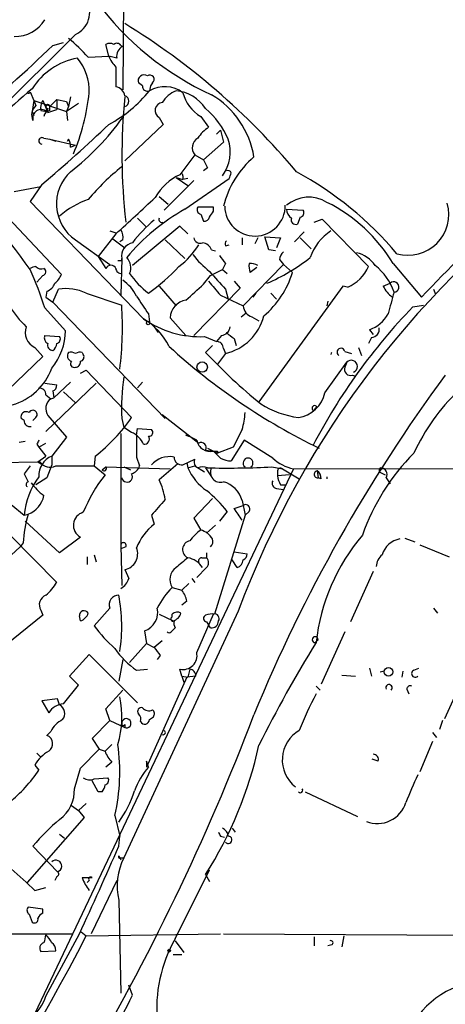
# Model space of a CAD drawing. Extents: x -24433 to 153131, y -4708 to 25796.
# Drawn here: x 363 to 399, y 25516 to 25601 of the extents above; entities that cross this region are included whole.
import ezdxf

# ---------------------------------------------------------------- set-up
doc = ezdxf.new("R2010")
doc.units = 0
doc.header["$MEASUREMENT"] = 0
doc.layers.add('MAIN', color=5, linetype='CONTINUOUS')

msp = doc.modelspace()

# ---------------------------------------------------------------- linework, layer by layer
at = {"layer": 'MAIN'}
for p, q in [((371.7713, 25617.6216), (371.602, 25594.677)), ((367.538, 25599.4183), (356.87, 25588.835)), ((365.5907, 25598.487), (366.522, 25598.741)), ((370.4167, 25597.5556), (370.1627, 25598.5716)), ((371.4327, 25598.487), (371.602, 25598.4023)), ((368.6387, 25597.471), (370.4167, 25597.5556)), ((371.094, 25597.3863), (370.4167, 25597.5556)), ((371.0093, 25596.6243), (371.0093, 25594.931)), ((373.2953, 25595.0156), (372.9567, 25595.2696)), ((373.9727, 25595.0156), (373.888, 25594.5923)), ((374.142, 25595.2696), (373.9727, 25595.0156)), ((363.6433, 25594.5076), (363.982, 25593.7456)), ((367.1147, 25594.0843), (366.9453, 25593.2376)), ((363.982, 25593.7456), (363.8127, 25592.8143)), ((363.982, 25593.7456), (366.776, 25592.8143)), ((363.982, 25593.7456), (364.1513, 25593.3223)), ((364.744, 25593.7456), (365.1673, 25592.7296)), ((365.1673, 25593.0683), (365.0827, 25592.8143)), ((365.9293, 25593.8303), (365.3367, 25593.2376)), ((365.3367, 25592.899), (365.3367, 25593.2376)), ((365.9293, 25593.8303), (366.776, 25593.661)), ((365.9293, 25593.8303), (365.9293, 25592.9836)), ((366.776, 25593.661), (366.9453, 25593.2376)), ((367.792, 25593.4916), (366.776, 25592.8143)), ((366.9453, 25593.2376), (366.776, 25592.8143)), ((363.8127, 25592.8143), (363.982, 25592.4756)), ((364.5747, 25592.899), (365.0827, 25592.8143)), ((365.1673, 25592.7296), (365.9293, 25592.9836)), ((366.776, 25592.8143), (366.8607, 25592.0523)), ((374.7347, 25592.3063), (375.0733, 25591.7136)), ((378.2907, 25592.391), (378.968, 25591.4596)), ((375.0733, 25591.7136), (371.7713, 25588.581)), ((364.8287, 25590.5283), (365.3367, 25590.4436)), ((379.6453, 25590.867), (379.984, 25591.2056)), ((379.984, 25591.2056), (380.238, 25590.1896)), ((365.3367, 25590.4436), (365.8447, 25590.2743)), ((365.3367, 25590.4436), (367.538, 25589.9356)), ((366.9453, 25590.4436), (366.8607, 25590.2743)), ((366.8607, 25590.2743), (366.9453, 25590.4436)), ((367.1147, 25589.7663), (367.538, 25589.9356)), ((380.238, 25590.1896), (378.5447, 25588.6656)), ((377.7827, 25589.089), (376.5127, 25587.3956)), ((377.7827, 25589.089), (378.5447, 25588.6656)), ((378.8833, 25587.9883), (378.5447, 25587.7343)), ((376.174, 25587.1416), (377.19, 25586.4643)), ((376.174, 25587.1416), (376.7667, 25586.9723)), ((376.7667, 25587.311), (376.7667, 25586.9723)), ((358.8173, 25586.803), (366.3527, 25578.8443)), ((362.2887, 25585.9563), (364.5747, 25586.3796)), ((364.6593, 25586.549), (363.6433, 25585.1096)), ((377.698, 25586.8876), (375.158, 25584.3476)), ((377.19, 25587.057), (376.7667, 25586.9723)), ((376.936, 25584.4323), (380.746, 25587.057)), ((374.7347, 25585.533), (375.4967, 25584.8556)), ((363.6433, 25585.1096), (373.38, 25575.0343)), ((379.3913, 25584.6016), (378.0367, 25584.6016)), ((379.3913, 25584.263), (379.3913, 25584.6016)), ((378.2907, 25584.009), (378.5447, 25583.4163)), ((385.6567, 25584.4323), (387.096, 25584.3476)), ((386.842, 25583.755), (386.588, 25583.1623)), ((376.5127, 25582.993), (372.4487, 25579.6063)), ((372.872, 25583.6703), (373.634, 25582.9083)), ((377.19, 25582.3156), (376.5127, 25582.993)), ((388.0273, 25583.3316), (388.7047, 25583.5856)), ((388.7047, 25583.5856), (392.684, 25579.5216)), ((371.0093, 25582.3156), (369.4853, 25580.3683)), ((370.5013, 25582.5696), (371.0093, 25582.4003)), ((384.1327, 25580.961), (383.794, 25582.0616)), ((383.794, 25582.0616), (385.1487, 25581.977)), ((387.1807, 25582.485), (386.334, 25581.6383)), ((367.538, 25581.8076), (370.5013, 25579.691)), ((370.7553, 25581.8923), (371.7713, 25581.1303)), ((371.602, 25581.8076), (371.348, 25581.6383)), ((375.2427, 25581.8076), (376.936, 25580.199)), ((380.4073, 25581.2996), (380.746, 25581.3843)), ((381.8467, 25581.977), (381.8467, 25581.3843)), ((383.2013, 25581.977), (382.9473, 25581.469)), ((385.1487, 25581.977), (384.81, 25581.1303)), ((386.842, 25581.977), (387.7733, 25581.0456)), ((369.4853, 25580.3683), (370.1627, 25579.3523)), ((379.222, 25580.961), (379.5607, 25580.8763)), ((384.7253, 25580.8763), (384.1327, 25580.961)), ((371.5173, 25580.199), (371.4327, 25577.0663)), ((371.5173, 25580.0296), (371.5173, 25580.199)), ((380.4073, 25579.7756), (380.1533, 25579.2676)), ((385.4027, 25579.691), (381.9313, 25576.135)), ((385.064, 25580.1143), (385.4027, 25579.691)), ((385.4027, 25579.691), (386.1647, 25579.0136)), ((394.8007, 25579.7756), (397.256, 25576.897)), ((364.744, 25578.7596), (364.236, 25578.167)), ((378.5447, 25577.9976), (379.1373, 25578.7596)), ((379.1373, 25578.7596), (380.1533, 25579.2676)), ((380.1533, 25579.2676), (380.5767, 25578.929)), ((383.1167, 25579.437), (382.524, 25579.0136)), ((374.7347, 25577.8283), (376.174, 25576.135)), ((381.1693, 25578.2516), (381.6773, 25577.659)), ((390.4827, 25577.8283), (383.286, 25567.9223)), ((390.906, 25577.7436), (390.4827, 25577.8283)), ((393.954, 25577.8283), (394.5467, 25578.0823)), ((365.0827, 25577.405), (364.998, 25576.897)), ((365.5907, 25576.4736), (366.0987, 25577.5743)), ((368.4693, 25577.2356), (371.5173, 25576.2196)), ((381.6773, 25577.659), (377.698, 25573.595)), ((379.984, 25577.0663), (381.9313, 25576.135)), ((380.4073, 25577.5743), (380.6613, 25576.7276)), ((383.032, 25577.2356), (382.778, 25576.897)), ((384.302, 25577.2356), (384.81, 25576.7276)), ((398.272, 25577.5743), (398.4413, 25577.151)), ((364.998, 25576.897), (365.5907, 25576.4736)), ((365.5907, 25576.4736), (375.2427, 25566.483)), ((389.2127, 25576.5583), (389.128, 25576.135)), ((396.494, 25576.0503), (397.4253, 25576.2196)), ((364.9133, 25575.9656), (366.6913, 25574.0183)), ((373.8033, 25575.4576), (373.888, 25574.7803)), ((381.762, 25575.2036), (382.1853, 25575.5423)), ((377.0207, 25573.595), (375.666, 25575.119)), ((382.6933, 25575.2036), (383.286, 25574.865)), ((374.3113, 25574.357), (374.65, 25573.849)), ((392.7687, 25574.103), (393.1073, 25573.6796)), ((364.9133, 25573.595), (366.1833, 25573.5103)), ((378.6293, 25573.5103), (379.6453, 25573.087)), ((380.0687, 25573.595), (379.6453, 25573.087)), ((381.1693, 25573.341), (381.3387, 25572.7483)), ((392.938, 25573.4256), (392.684, 25572.9176)), ((364.0667, 25572.579), (364.744, 25571.817)), ((368.1307, 25572.1556), (368.2153, 25571.9863)), ((379.3067, 25572.7483), (378.714, 25572.1556)), ((380.4073, 25572.071), (379.73, 25571.1396)), ((380.238, 25572.4943), (380.4073, 25572.071)), ((390.652, 25572.2403), (391.2447, 25572.071)), ((391.8373, 25572.579), (392.0913, 25571.9016)), ((364.744, 25571.817), (360.934, 25568.1763)), ((388.9587, 25568.6843), (390.8213, 25571.309)), ((390.8213, 25571.309), (390.652, 25570.8856)), ((367.9613, 25570.3776), (368.4693, 25570.6316)), ((368.4693, 25570.6316), (372.364, 25566.5676)), ((364.9133, 25569.531), (365.9293, 25569.3616)), ((369.316, 25569.531), (364.998, 25565.3823)), ((367.1147, 25569.6156), (365.6753, 25568.261)), ((372.872, 25569.1076), (373.2953, 25569.6156)), ((391.3293, 25570.2083), (391.5833, 25570.1236)), ((365.5907, 25568.8536), (365.6753, 25568.261)), ((366.522, 25568.769), (367.538, 25567.8376)), ((364.998, 25568.515), (365.4213, 25568.1763)), ((365.4213, 25568.1763), (365.6753, 25568.261)), ((363.1353, 25566.3136), (362.8813, 25566.483)), ((364.1513, 25566.5676), (363.8973, 25566.3136)), ((365.1673, 25566.737), (366.776, 25564.8743)), ((371.5173, 25566.483), (371.6867, 25565.721)), ((374.9887, 25566.8216), (378.1213, 25564.3663)), ((371.4327, 25565.213), (371.4327, 25555.307)), ((372.364, 25565.2976), (371.6867, 25565.721)), ((372.7873, 25565.0436), (372.872, 25565.6363)), ((372.872, 25565.6363), (374.0573, 25565.5516)), ((381.8467, 25565.5516), (381.0847, 25564.0276)), ((362.712, 25564.451), (363.22, 25564.5356)), ((364.4053, 25564.0276), (364.998, 25564.3663)), ((366.776, 25564.8743), (365.506, 25563.2656)), ((382.016, 25564.6203), (380.9153, 25562.8423)), ((384.4713, 25563.0963), (382.016, 25564.6203)), ((364.236, 25564.2816), (364.4053, 25564.0276)), ((364.4053, 25564.0276), (364.998, 25563.2656)), ((378.714, 25563.7736), (379.3913, 25563.689)), ((378.8833, 25563.943), (379.3913, 25563.689)), ((379.3913, 25563.689), (379.73, 25563.5196)), ((379.984, 25563.0963), (379.3913, 25563.689)), ((381.0847, 25564.0276), (379.73, 25563.5196)), ((379.73, 25563.689), (379.73, 25563.5196)), ((344.8473, 25562.5883), (364.49, 25562.7576)), ((364.3207, 25562.7576), (364.998, 25563.2656)), ((364.3207, 25562.7576), (364.744, 25562.5036)), ((365.506, 25563.2656), (365.506, 25562.5036)), ((369.2313, 25563.2656), (369.1467, 25562.419)), ((372.7873, 25563.181), (373.0413, 25562.419)), ((376.7667, 25562.5036), (377.7827, 25563.0116)), ((377.1053, 25562.673), (377.19, 25562.2496)), ((386.2493, 25562.165), (362.5427, 25512.2963)), ((363.6433, 25562.419), (363.1353, 25561.7416)), ((365.506, 25562.5036), (365.0827, 25561.403)), ((365.8447, 25562.419), (369.1467, 25562.419)), ((369.1467, 25562.419), (370.078, 25561.657)), ((369.824, 25562.0803), (370.1627, 25562.3343)), ((370.1627, 25562.3343), (375.666, 25562.165)), ((371.6867, 25562.3343), (372.2793, 25562.0803)), ((376.3433, 25562.5883), (374.7347, 25561.2336)), ((377.19, 25562.2496), (377.7827, 25562.419)), ((377.7827, 25562.419), (378.6293, 25561.911)), ((378.714, 25562.2496), (379.222, 25561.4876)), ((378.8833, 25562.2496), (379.222, 25562.2496)), ((384.3867, 25562.3343), (385.318, 25562.165)), ((384.8947, 25561.911), (384.8947, 25561.5723)), ((385.318, 25562.165), (386.7573, 25561.3183)), ((386.2493, 25562.165), (412.9193, 25562.2496)), ((388.2813, 25561.9956), (388.366, 25561.403)), ((393.7847, 25561.8263), (394.1233, 25561.657)), ((365.0827, 25561.403), (364.1513, 25560.8103)), ((385.9107, 25561.657), (384.8947, 25561.5723)), ((388.62, 25561.3183), (388.366, 25561.403)), ((394.208, 25561.403), (394.5467, 25560.895)), ((384.81, 25560.4716), (385.4027, 25560.387)), ((385.1487, 25560.8103), (385.572, 25560.8103)), ((379.3067, 25559.625), (377.698, 25557.9316)), ((381.8467, 25559.4556), (382.1007, 25558.1856)), ((362.0347, 25559.117), (363.1353, 25558.1856)), ((380.5767, 25558.5243), (379.8993, 25557.6776)), ((381.1693, 25558.7783), (381.9313, 25559.0323)), ((382.4393, 25558.5243), (382.1007, 25558.1856)), ((363.1353, 25558.1856), (363.474, 25558.2703)), ((366.1833, 25554.9683), (363.22, 25557.6776)), ((374.0573, 25558.1856), (374.3113, 25557.4236)), ((377.698, 25557.9316), (378.2907, 25556.9156)), ((382.1007, 25558.1856), (379.476, 25549.719)), ((379.5607, 25557.339), (378.7987, 25556.6616)), ((361.95, 25556.4923), (365.9293, 25552.4283)), ((367.9613, 25556.323), (366.1833, 25554.9683)), ((395.8167, 25556.2383), (396.6633, 25555.8996)), ((362.7967, 25555.4763), (358.648, 25551.6663)), ((363.0507, 25555.815), (362.7967, 25555.4763)), ((371.4327, 25555.561), (371.5173, 25552.1743)), ((371.856, 25555.4763), (371.4327, 25555.307)), ((381.1693, 25555.053), (382.27, 25554.8836)), ((397.0867, 25555.6456), (399.6267, 25554.6296)), ((368.554, 25554.6296), (368.554, 25553.9523)), ((369.1467, 25554.799), (369.316, 25554.2063)), ((378.3753, 25554.545), (378.7987, 25554.545)), ((378.7987, 25554.9683), (378.7987, 25554.545)), ((381.4233, 25553.6983), (381, 25554.3756)), ((371.7713, 25553.529), (372.11, 25552.767)), ((378.7987, 25553.6983), (377.952, 25552.8516)), ((393.1073, 25553.3596), (391.16, 25549.0416)), ((377.5287, 25552.767), (377.7827, 25552.4283)), ((375.8353, 25552.005), (376.682, 25551.751)), ((377.2747, 25552.3436), (376.682, 25551.751)), ((377.1053, 25550.8196), (376.682, 25550.481)), ((364.5747, 25550.0576), (364.744, 25549.6343)), ((370.5013, 25550.227), (369.1467, 25548.703)), ((381.508, 25549.973), (371.6867, 25528.8063)), ((398.272, 25550.227), (398.6107, 25549.8036)), ((364.744, 25549.6343), (358.9867, 25544.9776)), ((367.9613, 25549.1263), (367.8767, 25549.5496)), ((374.7347, 25549.719), (375.92, 25549.1263)), ((375.8353, 25549.465), (375.8353, 25549.719)), ((377.952, 25546.417), (379.3913, 25549.719)), ((373.4647, 25548.2796), (373.634, 25547.179)), ((375.7507, 25548.195), (376.0893, 25548.5336)), ((378.7987, 25549.0416), (378.968, 25548.7876)), ((379.1373, 25548.5336), (378.968, 25548.7876)), ((374.9887, 25547.433), (374.3113, 25546.8403)), ((388.112, 25547.2636), (388.366, 25547.5176)), ((390.652, 25548.195), (388.62, 25543.7076)), ((373.634, 25547.179), (372.1947, 25545.5703)), ((373.634, 25547.179), (374.3113, 25546.8403)), ((367.03, 25544.385), (368.7233, 25546.2476)), ((368.7233, 25546.2476), (372.872, 25542.099)), ((371.602, 25545.8243), (371.2633, 25543.9616)), ((374.8193, 25546.163), (374.5653, 25545.8243)), ((372.7873, 25544.893), (373.7187, 25544.9776)), ((376.682, 25544.385), (376.5127, 25544.9776)), ((377.3593, 25544.9776), (377.19, 25544.3003)), ((392.7687, 25545.0623), (392.938, 25544.385)), ((396.5787, 25544.893), (397.002, 25545.0623)), ((367.792, 25543.623), (367.03, 25544.385)), ((377.1053, 25544.3003), (373.634, 25536.5956)), ((376.682, 25544.385), (376.8513, 25543.877)), ((376.682, 25544.385), (377.19, 25544.3003)), ((377.8673, 25544.385), (377.1053, 25544.3003)), ((390.398, 25544.4696), (391.5833, 25544.385)), ((394.0387, 25544.8083), (393.7, 25544.7236)), ((395.6473, 25544.8083), (395.5627, 25544.3003)), ((366.522, 25542.0143), (367.792, 25543.623)), ((370.1627, 25541.591), (371.602, 25543.1996)), ((388.1967, 25543.5383), (388.5353, 25543.1996)), ((395.986, 25543.2843), (396.1553, 25542.861)), ((400.6427, 25543.877), (399.2033, 25540.7443)), ((366.014, 25542.4376), (364.6593, 25542.2683)), ((366.1833, 25541.9296), (366.014, 25542.4376)), ((364.6593, 25542.2683), (365.252, 25541.2523)), ((370.5013, 25540.575), (370.1627, 25541.591)), ((373.888, 25540.6596), (374.2267, 25540.9136)), ((370.5013, 25540.575), (368.9773, 25539.051)), ((370.5013, 25540.575), (371.7713, 25539.9823)), ((371.7713, 25540.2363), (371.7713, 25539.9823)), ((399.034, 25540.575), (398.78, 25539.813)), ((365.4213, 25539.6436), (365.0827, 25539.305)), ((368.9773, 25539.051), (369.57, 25538.1196)), ((398.1873, 25539.559), (398.526, 25539.1356)), ((370.6707, 25538.543), (370.078, 25537.9503)), ((398.1873, 25538.797), (397.0867, 25536.1723)), ((364.236, 25537.781), (364.5747, 25537.4423)), ((367.9613, 25536.511), (369.57, 25538.1196)), ((369.57, 25538.1196), (370.078, 25537.9503)), ((364.0667, 25536.765), (364.4053, 25536.3416)), ((367.4533, 25534.733), (367.9613, 25536.511)), ((370.6707, 25537.019), (370.1627, 25536.5956)), ((373.634, 25537.1036), (373.634, 25536.5956)), ((373.8033, 25536.5956), (373.634, 25537.1036)), ((393.5307, 25537.1036), (393.0227, 25537.273)), ((369.1467, 25535.5796), (370.332, 25535.6643)), ((369.4853, 25534.479), (368.9773, 25535.4103)), ((369.824, 25534.479), (369.4853, 25534.479)), ((387.2653, 25534.479), (391.7527, 25532.3623)), ((367.1993, 25533.2936), (367.792, 25532.8703)), ((368.4693, 25533.463), (367.792, 25532.8703)), ((368.3, 25532.2776), (363.3893, 25526.6896)), ((367.792, 25532.8703), (368.3, 25532.2776)), ((370.9247, 25532.447), (371.348, 25530.669)), ((366.1833, 25530.8383), (366.6067, 25530.4996)), ((371.2633, 25529.8223), (371.348, 25530.669)), ((379.984, 25530.669), (380.3227, 25530.5843)), ((381, 25531.3463), (381.254, 25531.0076)), ((366.014, 25527.621), (363.8973, 25529.8223)), ((371.2633, 25528.9756), (371.4327, 25528.637)), ((371.4327, 25528.8063), (371.6867, 25528.8063)), ((365.9293, 25527.1976), (365.76, 25526.859)), ((376.0893, 25521.8636), (379.0527, 25527.7903)), ((378.714, 25527.367), (379.0527, 25526.7743)), ((368.1307, 25527.113), (368.9773, 25527.113)), ((368.7233, 25526.859), (368.554, 25526.6896)), ((371.094, 25526.859), (368.8927, 25522.287)), ((364.0667, 25526.0123), (364.998, 25526.2663)), ((371.2633, 25525.1656), (371.4327, 25517.207)), ((364.744, 25524.4036), (363.474, 25524.573)), ((363.5587, 25523.9803), (363.8127, 25523.303)), ((364.744, 25524.065), (364.744, 25524.4036)), ((355.346, 25522.287), (367.284, 25522.287)), ((364.998, 25516.953), (367.8767, 25522.287)), ((368.046, 25522.4563), (368.4693, 25522.1176)), ((368.4693, 25522.1176), (379.984, 25522.287)), ((380.238, 25522.287), (485.648, 25521.6943)), ((390.5673, 25522.1176), (390.398, 25521.1863)), ((376.0893, 25521.6943), (376.8513, 25520.6783)), ((388.0273, 25522.033), (388.0273, 25521.271)), ((389.5513, 25521.3556), (389.2127, 25521.271)), ((364.5747, 25520.763), (365.8447, 25520.8476)), ((375.92, 25520.509), (376.682, 25520.509)), ((372.4487, 25517.0376), (372.11, 25517.8843))]:
    msp.add_line(p, q, dxfattribs=at)
for centre, radius in [((373.7821, 25574.6745), 0.1496), ((378.4177, 25570.9023), 0.4449), ((394.4112, 25544.7576), 0.3759), ((375.5813, 25520.8477), 0.1197)]:
    msp.add_circle(centre, radius, dxfattribs=at)
for centre, radius, start, end in [((366.6845, 25601.3145), 2.0795, 294.233022, 30.874448), ((389.6709, 25617.2438), 25.2533, 216.290198, 245.558505), ((362.3363, 25602.2748), 3.0262, 269.098733, 328.381955), ((340.5874, 25549.2817), 59.8362, 39.882552, 58.590257), ((357.3349, 25587.267), 15.2282, 42.072734, 50.869165), ((300.2554, 25665.2809), 93.4351, 308.479515, 314.367526), ((370.5013, 25597.9369), 0.7194, 61.913927, 118.079046), ((371.0979, 25598.2599), 0.4046, 34.149649, 129.604292), ((372.0254, 25597.5556), 0.9467, 116.567758, 190.30214), ((368.8029, 25591.5589), 5.9295, 100.647791, 147.307737), ((364.4162, 25594.6021), 4.3108, 357.61887, 40.230505), ((372.8879, 25598.4738), 2.6363, 200.383071, 224.552782), ((373.4223, 25595.4572), 0.502, 53.808141, 201.945539), ((373.9303, 25595.566), 0.3641, 305.535849, 125.53219), ((420.4477, 25527.8427), 87.6679, 130.242004, 135.45137), ((370.8823, 25594.042), 0.898, 8.130102, 81.869898), ((373.7187, 25594.9818), 0.4247, 175.43576, 293.492649), ((375.2004, 25592.3483), 2.5996, 52.948928, 120.321166), ((363.4992, 25594.5165), 0.1443, 220.390254, 356.465749), ((350.2777, 25596.3834), 18.5495, 337.12766, 353.933373), ((365.1293, 25601.6218), 11.2307, 298.086112, 321.250398), ((423.6155, 25589.116), 52.0817, 174.525984, 186.37665), ((371.6474, 25593.7033), 0.4819, 284.898485, 75.101515), ((377.2021, 25592.1935), 2.6098, 113.199455, 148.005321), ((375.8484, 25591.171), 3.4368, 33.508351, 84.563619), ((379.9553, 25595.2269), 3.2884, 194.150342, 239.588167), ((375.337, 25587.6924), 7.6251, 9.261584, 59.369491), ((364.7803, 25592.5361), 1.0069, 128.661586, 208.718549), ((365.5057, 25593.153), 0.9651, 142.117206, 195.260326), ((365.1673, 25593.2377), 0.1694, 359.966177, 270), ((375.0514, 25592.9034), 0.6758, 95.32338, 242.058659), ((373.7274, 25587.334), 7.5992, 24.154486, 48.989478), ((364.6056, 25592.2535), 0.7363, 49.610561, 195.85775), ((365.4214, 25592.3062), 0.5987, 98.131455, 171.857718), ((353.7064, 25605.0605), 21.9755, 307.600211, 324.522515), ((280.1798, 25686.5166), 130.8828, 310.20011, 313.586439), ((381.0412, 25588.4551), 3.6504, 124.606903, 145.393097), ((364.6756, 25590.2971), 0.2773, 56.487584, 266.629899), ((378.5422, 25589.697), 0.9729, 121.303104, 218.678203), ((365.929, 25589.8296), 1.1874, 356.944098, 31.13837), ((377.4137, 25589.3628), 3.4227, 323.168938, 18.407422), ((453.9542, 25524.2373), 77.3804, 122.247885, 137.114926), ((388.1142, 25582.7333), 8.1147, 130.327658, 166.073698), ((384.2763, 25572.0478), 20.4841, 128.526225, 139.764956), ((548.0589, 25672.9869), 189.3281, 206.44709, 206.676246), ((326.1028, 25553.4009), 45.5892, 34.568182, 48.698412), ((369.6561, 25584.8974), 3.7461, 132.719591, 235.568831), ((378.3243, 25583.3023), 4.4763, 113.873074, 151.35256), ((376.6397, 25587.3533), 0.1339, 341.578587, 161.578587), ((380.619, 25587.4379), 0.3224, 23.217258, 113.193924), ((253.8382, 25629.6335), 133.8594, 341.45383, 341.683027), ((457.2463, 25521.6446), 80.8628, 125.495069, 159.492693), ((371.9598, 25560.9567), 30.3978, 40.311435, 61.416452), ((-159.5291, 26159.2672), 783.8011, 312.6002264, 312.9374667), ((387.5695, 25582.4771), 2.9868, 58.5467, 129.823501), ((371.2866, 25577.9481), 7.7944, 109.859574, 130.89957), ((378.3612, 25584.3899), 0.3874, 146.880041, 259.51391), ((382.9473, 25584.7287), 2.5976, 180.897758, 0.893313), ((383.0072, 25572.7209), 13.7425, 30.887249, 63.551483), ((396.1046, 25583.975), 3.4889, 253.93798, 16.06202), ((385.6388, 25568.8719), 17.8288, 119.217916, 140.202782), ((378.6124, 25583.865), 0.4538, 261.419912, 345.972943), ((252.222, 25668.659), 152.6261, 326.200547, 326.42973), ((386.6301, 25584.4745), 0.9743, 182.482401, 235.626552), ((386.7715, 25584.1359), 0.3874, 280.48609, 33.119959), ((380.6503, 25575.5736), 10.1502, 128.646937, 143.903236), ((374.946, 25583.5429), 0.2467, 148.912787, 301.067322), ((386.4399, 25583.5222), 0.3892, 157.632677, 292.367323), ((370.6709, 25582.0617), 0.9651, 344.735509, 37.879149), ((391.8568, 25578.8762), 4.3993, 122.908009, 161.34224), ((372.6602, 25580.4107), 1.1623, 100.484296, 190.49399), ((372.4197, 25584.8663), 6.6808, 306.868354, 328.587347), ((378.2484, 25582.0702), 0.5582, 189.610809, 292.274067), ((378.3179, 25580.5847), 0.9793, 22.597812, 81.656417), ((380.8733, 25581.4266), 0.483, 142.140624, 195.244715), ((384.4301, 25585.9155), 8.6828, 218.270564, 231.733662), ((549.4792, 25707.0962), 211.6503, 216.752577, 216.981793), ((386.0367, 25580.0512), 0.9748, 130.573242, 176.288367), ((391.0045, 25578.0113), 2.7762, 35.067429, 76.17249), ((364.2786, 25578.2928), 1.2354, 95.914572, 120.947849), ((364.617, 25579.945), 0.6294, 222.276138, 289.655661), ((370.586, 25579.183), 0.4559, 21.799076, 158.200924), ((371.348, 25664.6795), 84.6501, 269.885409, 270.114592), ((371.0514, 25579.4157), 1.2426, 336.940665, 44.30226), ((363.8327, 25591.3333), 17.2672, 305.269864, 316.838881), ((384.3854, 25579.6062), 1.9535, 175.025178, 197.659526), ((382.6086, 25578.7381), 1.0512, 55.679553, 99.267881), ((377.5524, 25593.1848), 16.4069, 293.000865, 308.156246), ((389.5513, 25580.8763), 3.4131, 293.385513, 336.614487), ((390.0071, 25575.5966), 5.1738, 19.460736, 50.80542), ((337.6407, 25567.3714), 28.5947, 17.490793, 24.584114), ((364.6875, 25579.0701), 0.3156, 280.312966, 63.418709), ((364.5315, 25579.6493), 1.9912, 308.095812, 336.153792), ((371.4447, 25579.3584), 0.4354, 180.802667, 279.596423), ((378.4701, 25583.2794), 7.6359, 214.731505, 232.326001), ((760.7297, 25916.9859), 509.7503, 221.517537, 221.74672), ((378.695, 25581.2652), 7.8017, 309.994855, 343.225559), ((364.7863, 25578.3787), 1.0178, 286.930557, 343.069443), ((369.6886, 25575.4662), 3.4494, 26.060658, 56.309932), ((39.1079, 25958.3481), 509.788, 311.517564, 311.74673), ((675.8152, 25831.671), 390.3071, 220.487491, 220.716663), ((396.6629, 25579.2674), 3.0674, 207.979423, 230.602432), ((394.8605, 25577.7655), 0.4459, 273.188383, 134.727425), ((366.7337, 25573.5533), 4.0708, 64.763817, 98.97409), ((754.3065, 25830.227), 457.9194, 213.575473, 213.804649), ((860.3419, 25449.3792), 482.7202, 164.630554, 164.85972), ((371.0951, 25582.1354), 11.0088, 213.028362, 224.955838), ((342.024, 25574.3727), 29.5511, 352.892491, 3.58324), ((377.2921, 25575.0376), 1.6281, 99.595382, 177.134256), ((383.0264, 25576.2535), 1.1015, 186.175906, 252.397417), ((379.4701, 25576.336), 4.3667, 282.393323, 346.11778), ((432.9365, 25540.7484), 50.7374, 135.910818, 152.473646), ((391.8556, 25576.8197), 2.8661, 288.577821, 331.624234), ((378.2629, 25582.0506), 8.5482, 235.16453, 272.456624), ((370.5622, 25570.2105), 5.5865, 26.047209, 59.708865), ((364.6733, 25573.8913), 1.4457, 161.207858, 245.191644), ((361.6017, 25574.0664), 5.0898, 320.092241, 359.458534), ((379.9417, 25574.484), 0.898, 278.130102, 351.869898), ((507.8185, 25742.9039), 211.6403, 233.014163, 233.243367), ((392.8886, 25574.1594), 0.7354, 273.851386, 8.830866), ((365.3793, 25573.3834), 0.5118, 155.578282, 245.528249), ((365.6095, 25572.786), 0.4614, 163.426842, 267.66472), ((365.2663, 25572.9034), 0.6632, 299.286216, 1.226962), ((365.8587, 25573.2986), 0.3875, 280.497939, 33.11188), ((379.6594, 25572.5084), 0.5788, 358.604026, 91.395974), ((367.3264, 25571.8593), 0.4827, 142.135426, 254.734472), ((367.1148, 25571.2244), 0.9465, 63.440363, 100.316217), ((367.9612, 25571.2244), 0.9465, 79.683783, 116.559637), ((367.8907, 25571.7746), 0.3875, 280.497939, 33.11188), ((412.3298, 25613.0388), 54.595, 227.69232, 244.062747), ((410.7935, 25601.9487), 43.7804, 222.883692, 231.358954), ((389.6632, 25571.9939), 0.1966, 124.684097, 182.214916), ((390.3267, 25572.1779), 0.3312, 10.858741, 236.525816), ((367.4321, 25571.1819), 0.3147, 137.717737, 289.667298), ((367.5319, 25571.321), 0.4355, 270.802667, 9.596423), ((391.2101, 25570.9504), 0.5289, 292.672356, 137.313877), ((360.7937, 25572.4983), 5.0087, 285.347022, 340.191738), ((391.1515, 25570.7078), 0.5302, 160.40651, 289.59349), ((391.7245, 25567.3024), 20.2238, 172.223121, 182.322066), ((508.4379, 25489.4587), 135.7726, 143.505793, 157.652305), ((364.4196, 25568.5292), 0.5786, 358.593643, 91.416257), ((365.4805, 25569.2939), 0.4539, 284.051552, 8.578205), ((386.2659, 25569.2997), 2.7622, 278.468918, 347.126963), ((413.1578, 25555.7051), 18.3285, 134.161324, 154.76332), ((366.0637, 25567.3209), 1.0698, 126.906318, 213.07955), ((387.7308, 25574.3986), 7.9021, 237.244472, 262.304978), ((363.3047, 25566.6241), 0.4463, 55.305659, 198.430889), ((363.8853, 25566.8217), 0.3679, 316.310711, 152.599082), ((376.6462, 25567.2114), 5.459, 342.298913, 357.686108), ((388.0695, 25567.3721), 0.216, 11.268308, 258.731692), ((388.3124, 25567.1292), 0.2868, 96.225468, 173.774532), ((363.6166, 25566.2754), 0.4828, 175.46204, 283.339725), ((360.3961, 25574.7848), 14.5173, 307.488124, 325.526378), ((371.5598, 25563.4774), 1.9899, 23.83678, 66.16322), ((373.8496, 25565.2899), 0.3341, 262.034805, 51.562485), ((449.0256, 25522.111), 94.6976, 153.327176, 153.556278), ((838.4369, 25564.1123), 465.6505, 179.885408, 180.114592), ((373.4562, 25564.7049), 0.4302, 259.79524, 36.206578), ((374.9419, 25559.2339), 6.1704, 60.802085, 70.31201), ((379.1212, 25564.8494), 1.1914, 191.086413, 283.103113), ((378.333, 25563.9853), 0.4359, 330.941566, 119.058434), ((379.5607, 25648.3389), 84.6501, 269.885341, 270.114592), ((410.1077, 25550.1507), 19.02, 135.341028, 160.523705), ((366.24, 25561.5815), 1.8371, 113.549551, 182.929843), ((365.379, 25563.4349), 1.1176, 217.302589, 294.627255), ((375.621, 25561.146), 2.0708, 79.322218, 139.035575), ((376.6807, 25563.1741), 0.676, 179.415197, 277.308993), ((378.2908, 25562.7576), 0.5681, 153.43946, 243.425927), ((381.0305, 25565.0992), 2.2598, 242.413275, 267.077961), ((382.3547, 25562.673), 0.4234, 306.867191, 233.132809), ((387.0968, 25565.9459), 3.8747, 227.343851, 257.365817), ((369.9933, 25562.2074), 0.2117, 216.896962, 36.837414), ((372.0676, 25562.7152), 1.0178, 286.932197, 343.080214), ((381.3643, 25564.0599), 4.5499, 203.445293, 235.675667), ((378.46, 25561.2342), 1.1001, 67.369719, 112.630281), ((379.977, 25561.8686), 0.8457, 153.222855, 287.978547), ((380.5745, 25637.2807), 75.0433, 268.967306, 272.91188), ((385.1487, 25561.9674), 0.2602, 49.410647, 192.519254), ((388.3236, 25561.6993), 0.2993, 98.124688, 278.143638), ((387.9427, 25561.4029), 0.6826, 352.88019, 60.261365), ((393.8481, 25562.0591), 0.2413, 127.862488, 254.765709), ((393.7423, 25561.6993), 0.5519, 327.533585, 94.395521), ((532.6395, 25646.0829), 189.3281, 206.453857, 206.683026), ((369.5938, 25557.5968), 6.4853, 143.134166, 174.790934), ((363.5586, 25560.8272), 0.2517, 109.636983, 227.721717), ((367.8348, 25563.9861), 5.0897, 216.207056, 233.798572), ((379.9818, 25553.7754), 12.6572, 141.486673, 158.376796), ((371.9714, 25561.4953), 0.4635, 191.489375, 32.102355), ((368.5122, 25558.444), 6.8192, 9.251397, 24.147102), ((379.6198, 25558.8374), 2.3111, 15.514954, 74.485046), ((384.8946, 25560.9373), 0.4733, 153.429535, 259.703815), ((386.4168, 25561.6563), 1.5244, 183.158773, 213.708832), ((389.2814, 25561.4029), 0.1752, 151.094661, 208.876707), ((370.367, 25550.0926), 13.2413, 39.551662, 50.448338), ((362.7123, 25560.2865), 2.1553, 290.696059, 349.10142), ((713.3106, 25262.5256), 450.0085, 138.698585, 138.927778), ((368.5135, 25557.3303), 1.1487, 105.046444, 241.268528), ((127.508, 25388.9203), 305.2799, 33.578079, 33.807262), ((382.143, 25558.736), 0.3642, 324.455006, 125.544994), ((375.2018, 25554.9843), 12.1795, 164.347715, 176.089106), ((376.9355, 25553.8679), 4.4192, 126.4283, 159.830911), ((380.3655, 25553.9092), 3.6528, 124.610633, 145.383712), ((377.9099, 25555.3495), 1.6117, 29.927871, 76.333641), ((377.4883, 25555.2395), 0.7559, 99.826195, 246.755624), ((378.7138, 25555.942), 0.6295, 312.282873, 19.640967), ((405.38, 25545.3266), 17.2921, 139.781133, 173.568442), ((395.6978, 25554.2764), 1.9017, 99.213679, 164.049638), ((371.6622, 25555.6078), 0.2342, 325.841751, 191.525816), ((371.5032, 25554.8837), 1.3809, 281.194391, 21.580281), ((588.3466, 25300.1342), 330.6236, 129.692091, 129.921285), ((376.8373, 25552.6401), 1.9373, 33.109295, 79.510246), ((378.3896, 25554.2486), 0.2968, 92.762128, 205.330568), ((378.3752, 25554.1217), 0.5988, 315.006765, 44.986468), ((381.2145, 25554.3841), 0.7169, 286.933497, 359.320604), ((381.8213, 25554.8159), 0.4538, 284.027058, 8.580088), ((394.7446, 25553.7264), 1.3845, 129.216318, 177.656956), ((376.8847, 25552.6756), 1.2454, 124.79641, 212.579873), ((370.8542, 25553.0773), 1.2936, 296.565051, 346.120598), ((362.162, 25554.6714), 4.3845, 310.302505, 329.229875), ((381.2762, 25546.7761), 7.5462, 136.138269, 152.786724), ((374.7985, 25550.3331), 2.3575, 11.90906, 36.972457), ((365.2942, 25550.5233), 0.8571, 110.217266, 212.913167), ((371.2383, 25550.5308), 0.7972, 88.202906, 202.402028), ((357.3485, 25548.6696), 14.1664, 351.196951, 10.814342), ((368.2859, 25549.592), 0.4114, 30.954202, 185.915695), ((372.9554, 25549.8522), 1.653, 287.944991, 13.105555), ((367.6651, 25550.1), 1.0177, 286.919786, 343.067804), ((375.9201, 25549.2957), 0.1894, 116.605648, 296.537987), ((376.2727, 25549.2533), 0.6389, 59.465342, 133.205138), ((375.6661, 25550.0575), 0.9652, 285.251474, 344.748526), ((376.9359, 25548.9568), 0.9465, 169.683783, 206.559637), ((378.8551, 25549.3521), 0.3155, 116.565051, 259.704897), ((379.3066, 25547.7729), 1.9535, 85.025178, 107.659526), ((379.2251, 25549.1167), 0.5897, 261.437044, 0.93282), ((379.4844, 25549.3379), 0.3923, 327.355168, 103.728071), ((380.7453, 25557.5073), 14.5617, 217.201515, 227.591432), ((375.5814, 25548.3219), 0.2117, 216.837414, 323.14635), ((388.112, 25547.5176), 0.254, 0, 270), ((376.9336, 25550.9019), 7.3006, 214.606703, 235.393297), ((543.8502, 25673.4715), 211.6103, 216.756617, 216.985854), ((481.9746, 25489.1919), 110.3024, 148.232254, 153.471141), ((376.7526, 25546.177), 1.2232, 258.689149, 11.315444), ((377.3171, 25544.4274), 0.5518, 355.593331, 85.614036), ((396.7057, 25544.6108), 0.3095, 114.229434, 313.140571), ((394.4517, 25543.4021), 0.2707, 311.570254, 205.79825), ((396.2823, 25543.2702), 0.2967, 64.652905, 177.275526), ((363.3731, 25540.9037), 8.1548, 343.172756, 12.056236), ((411.502, 25530.2558), 26.4958, 151.592256, 159.052692), ((366.6491, 25540.3631), 1.6561, 94.401624, 147.524827), ((365.7696, 25541.1865), 0.8505, 321.722081, 60.894358), ((373.1895, 25541.3793), 0.3146, 70.349851, 222.282263), ((373.8174, 25542.0851), 0.6636, 218.108243, 299.284383), ((194.1989, 25613.0627), 201.9285, 319.713453, 339.116965), ((371.9104, 25540.3512), 0.3943, 249.340198, 184.393132), ((372.5335, 25540.702), 0.6292, 340.338213, 47.731211), ((373.9148, 25541.1714), 0.4047, 320.42467, 55.846581), ((367.4113, 25538.6696), 2.2156, 116.079309, 153.920691), ((371.6443, 25540.2786), 0.1339, 161.537987, 341.578587), ((373.4839, 25540.6789), 0.4046, 207.787564, 357.265605), ((364.8285, 25538.5853), 0.7633, 303.700477, 70.546641), ((375.0733, 25539.559), 0.1893, 243.462013, 63.421413), ((388.2014, 25537.2021), 2.9098, 119.754406, 232.218791), ((354.8377, 25536.1706), 16.5123, 346.967464, 8.260535), ((349.3374, 25545.9645), 34.7685, 327.663249, 347.532215), ((366.6917, 25535.3253), 2.9939, 118.742881, 151.257119), ((372.5457, 25538.8665), 2.6323, 200.368798, 224.576735), ((393.0885, 25537.2353), 0.4614, 343.41494, 87.66472), ((378.7999, 25532.3193), 6.5767, 139.4417, 160.046889), ((353.3545, 25543.8362), 13.3525, 309.597784, 325.855066), ((368.7551, 25536.4371), 0.9427, 235.065741, 294.54506), ((370.0074, 25535.4526), 0.3875, 280.497939, 33.11188), ((463.9715, 25505.7781), 73.5166, 155.796554, 157.806807), ((369.121, 25535.131), 0.9588, 317.155503, 356.448267), ((364.3543, 25534.6129), 3.1013, 306.139024, 2.219355), ((362.9659, 25537.6965), 10.1478, 324.850621, 342.017492), ((386.842, 25534.6059), 0.2117, 216.85365, 36.896962), ((393.4663, 25534.3047), 2.55, 248.087602, 342.728275), ((380.4618, 25515.5438), 21.8691, 130.761142, 139.238858), ((464.5593, 25573.1683), 94.6529, 206.450487, 206.679643), ((379.8512, 25530.5905), 0.8139, 5.534773, 68.212969), ((380.6581, 25530.3531), 0.3159, 217.450272, 89.419626), ((105.5867, 25644.697), 289.4482, 334.981672, 336.617046), ((371.348, 25528.8909), 0.1198, 135, 315.033843), ((365.8603, 25528.1045), 0.5073, 287.63496, 134.297216), ((376.501, 25526.4014), 5.3815, 153.456375, 193.275757), ((828.7367, 26034.9556), 689.16, 227.3744507, 227.6036281), ((365.8658, 25527.4305), 0.2414, 285.250955, 52.11877), ((368.8503, 25526.986), 0.1796, 45, 225), ((371.3991, 25528.1628), 3.4329, 197.806858, 218.788314), ((363.7856, 25524.3151), 0.4045, 140.386678, 235.873798), ((365.0406, 25523.3452), 0.7785, 112.394546, 157.621866), ((364.0244, 25523.5358), 0.3147, 227.717737, 19.650149), ((192.67, 25613.311), 198.0445, 318.002702, 332.582612), ((534.2206, 25479.5431), 174.5167, 165.851148, 166.080355), ((363.3864, 25520.4644), 2.3701, 26.582349, 47.159436), ((364.9558, 25521.0593), 0.4827, 105.265529, 217.864574), ((365.1674, 25520.9323), 0.6826, 352.87186, 60.261365), ((386.7234, 25515.8656), 12.209, 150.575499, 185.235175), ((389.4666, 25521.525), 0.1893, 296.565051, 116.551512), ((402.8074, 25510.8719), 7.3174, 101.051643, 168.098236), ((285.0346, 25560.462), 97.6059, 328.64345, 333.583351), ((361.0809, 25518.2142), 4.1151, 279.791018, 342.152849)]:
    msp.add_arc(centre, radius, start, end, dxfattribs=at)

doc.saveas('drawing.dxf')
